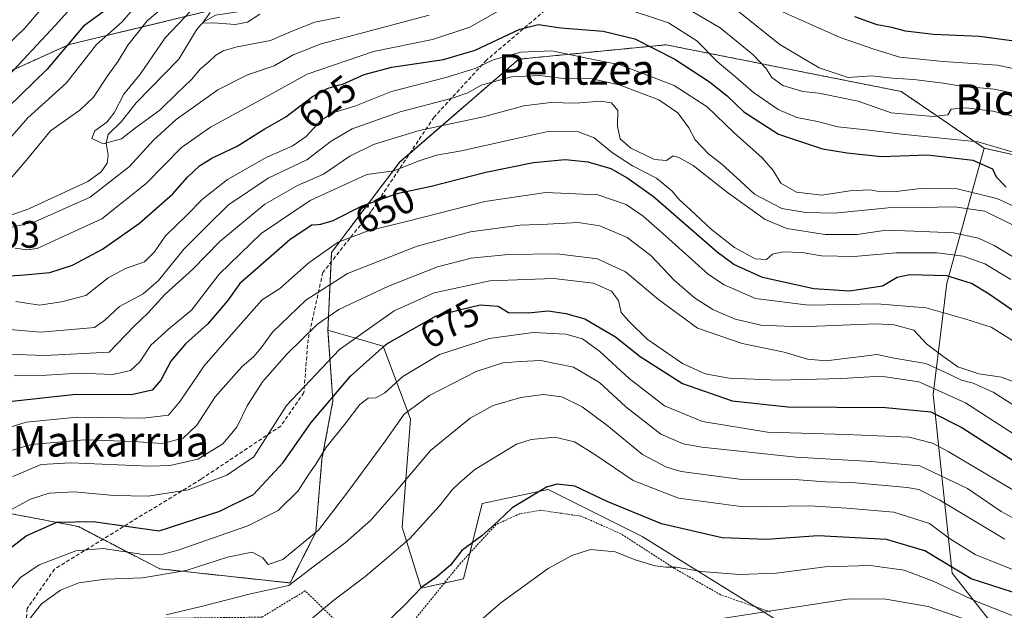
# Model space of a CAD drawing. Units: metres. Extents: x 634458 to 637407, y 4769084 to 4771454.
# Drawn here: x 636303 to 636561, y 4770051 to 4770205 of the extents above; entities that cross this region are included whole.
import ezdxf
from ezdxf.enums import TextEntityAlignment as Align

# ---------------------------------------------------------------- set-up
doc = ezdxf.new("R2010")
doc.units = ezdxf.units.M
doc.header["$MEASUREMENT"] = 0
doc.linetypes.add('TRAZOS', pattern=[0.75, 0.5, -0.25])
doc.linetypes.add('TRAZOSX2', pattern=[1.5, 1, -0.5])
for name, color, linetype, lineweight in [('Alambrada', 19, 'TRAZOS', 0), ('Arbolado forestal', 92, 'TRAZOS', 0), ('Arbolado forestal CxS', 92, 'Continuous', 0), ('Corriente natural lineal', 142, 'Continuous', 13), ('Curva de nivel maestra', 36, 'Continuous', 30), ('Curva de nivel normal', 36, 'Continuous', 0), ('Matorral', 135, 'Continuous', 0), ('Matorral CxS', 135, 'Continuous', 0), ('Pastizal CxS', 92, 'Continuous', 0), ('Rótulo de curva de nivel directora', 19, 'Continuous', 0), ('Rótulo de punto de cota en terreno', 19, 'Continuous', 0), ('Senda', 19, 'TRAZOSX2', 0), ('Texto cartográfico', 19, 'Continuous', 0)]:
    doc.layers.add(name, color=color, linetype=linetype, lineweight=lineweight)
doc.styles.add('Arial', font='txt', dxfattribs={"height": 0.2})

# ---------------------------------------------------------------- blocks, each defined once
blk = doc.blocks.new('*U150')
at = {"layer": 'Pastizal CxS', "color": 92, "linetype": 'Continuous', "lineweight": 0}
blk.add_polyline3d([(636164.01, 4770333.95, 667.72), (636241.27, 4770300.82, 650.54), (636319.71, 4770252.44, 628.4), (636343.34, 4770240.92, 618.87), (636359.05, 4770218.16, 610), (636358.85, 4770209.25, 604.41), (636316.1, 4770198.9, 624.74), (636281.25, 4770183.22, 636.62), (636270.58, 4770180.16, 641.84), (636260.22, 4770170.75, 642.84), (636254.55, 4770156.49, 637.11), (636243.04, 4770144.48, 636.27), (636224.32, 4770137.22, 642.23), (636203.51, 4770120.31, 647.04), (636198.9, 4770095, 642), (636184.56, 4770064.7, 645), (636178.64, 4770055.51, 643.92), (636154.59, 4770053.07, 647.57)], dxfattribs=at)
blk = doc.blocks.new('*U191')
at = {"layer": 'Curva de nivel normal', "color": 36, "linetype": 'Continuous', "lineweight": 0}
blk.add_polyline3d([(636567.78, 4770118.55, 655), (636557.72, 4770124.82, 655), (636551.1, 4770126.9, 655), (636540.65, 4770129.85, 655), (636527.83, 4770130.96, 655), (636509.86, 4770130.62, 655), (636495.94, 4770132.36, 655), (636487.76, 4770135.92, 655), (636483.66, 4770138.66, 655), (636472.39, 4770148.78, 655), (636466.51, 4770153.96, 655), (636462.1, 4770156.96, 655), (636454.68, 4770159.54, 655), (636441.05, 4770160.14, 655), (636425.06, 4770157.81, 655), (636404.88, 4770152.63, 655), (636394.46, 4770150.09, 655), (636386.64, 4770147.1, 655), (636378.99, 4770141.74, 655), (636371.3, 4770134.98, 655), (636366.68, 4770131.97, 655), (636360.51, 4770124.96, 655), (636351.5, 4770114.66, 655), (636345.18, 4770105.38, 655), (636342.18, 4770101.78, 655), (636335.52, 4770100.92, 655), (636318.18, 4770101.22, 655), (636304.81, 4770099.9, 655), (636295.51, 4770097, 655)], dxfattribs=at)

msp = doc.modelspace()

# ---------------------------------------------------------------- linework, layer by layer
at = {"layer": 'Alambrada', "color": 19, "linetype": 'TRAZOS', "lineweight": 0}
for points in [[(636499.8, 4770050.16, 724.42), (636486.83, 4770054.63, 715.56), (636474.6, 4770061.63, 715.25), (636460.71, 4770070.64, 716.64), (636450.29, 4770075.25, 719.36), (636439.5, 4770076.82, 715.61), (636434.17, 4770075.89, 713.6), (636427.98, 4770073.05, 700.51), (636418.69, 4770062.96, 718.61), (636402.49, 4770043.01, 718.74)], [(636397.35, 4770036.68, 716.27), (636377.97, 4770055.66, 698.68), (636366.62, 4770048.78, 698.08), (636336.92, 4770048.42, 690.94), (636320.14, 4770038.52, 691.28), (636319.17, 4770038.04, 691.02), (636311.44, 4770025.85, 693.72)]]:
    msp.add_polyline3d(points, dxfattribs=at)
at = {"layer": 'Arbolado forestal', "color": 92, "linetype": 'TRAZOS', "lineweight": 0}
for points in [[(636555.86, 4770171.76, 621.73), (636586.07, 4770164.97, 619.91), (636606.1, 4770158.31, 625.58), (636650.84, 4770170, 629.2), (636666.85, 4770192.19, 611.04), (636667.04, 4770226.77, 596.33), (636666.25, 4770243.26, 591.09), (636661.93, 4770266.16, 583.99), (636654.53, 4770292.05, 578.92), (636661.93, 4770315.48, 583.85), (636688.45, 4770337.17, 589.85), (636722.21, 4770371.13, 578.25), (636758.14, 4770393.9, 551.43)], [(636164.01, 4770333.95, 667.72), (636241.27, 4770300.82, 650.54), (636319.71, 4770252.44, 628.4), (636343.34, 4770240.92, 618.87), (636359.05, 4770218.16, 610), (636358.85, 4770209.25, 604.41), (636316.1, 4770198.9, 624.74), (636281.24, 4770183.22, 636.63), (636270.58, 4770180.16, 641.84), (636260.22, 4770170.75, 642.84), (636254.55, 4770156.49, 637.11), (636243.04, 4770144.48, 636.27), (636224.32, 4770137.22, 642.23), (636203.51, 4770120.31, 647.05), (636198.89, 4770095, 642), (636184.56, 4770064.7, 645), (636178.64, 4770055.51, 643.92), (636154.59, 4770053.07, 647.57)], [(636383.92, 4770123.99, 666.85), (636384.74, 4770141.88, 657.15), (636384.85, 4770144.38, 655.85), (636402.79, 4770168.14, 644.16), (636405.4, 4770170.4, 643.1), (636433.92, 4770195.09, 631.08), (636472.53, 4770198.87, 623.63), (636534.16, 4770186.61, 611.32), (636555.86, 4770171.76, 621.73)], [(636275.43, 4770030.63, 672.4), (636278.57, 4770053.37, 669.29), (636263.11, 4770070.08, 655.43), (636239.7, 4770075.01, 639.43), (636238.47, 4770089.81, 635.65), (636257.1, 4770093.49, 641.94), (636271.47, 4770081.5, 654.86), (636318.56, 4770072.54, 675.98), (636324.96, 4770069.2, 678.36), (636339.87, 4770061.44, 683.34), (636374, 4770057.75, 689.09), (636380.74, 4770071.06, 685.19), (636382.36, 4770090.21, 680.25), (636385.23, 4770105.47, 676.57), (636383.92, 4770123.99, 666.85)]]:
    msp.add_polyline3d(points, dxfattribs=at)
at = {"layer": 'Arbolado forestal CxS', "color": 92, "linetype": 'Continuous', "lineweight": 0}
for points in [[(636154.59, 4770053.07, 647.57), (636178.64, 4770055.51, 643.92), (636184.56, 4770064.7, 645), (636198.9, 4770095, 642), (636203.51, 4770120.31, 647.04), (636224.32, 4770137.22, 642.23), (636243.04, 4770144.48, 636.27), (636254.55, 4770156.49, 637.11), (636260.22, 4770170.75, 642.84), (636270.58, 4770180.16, 641.84), (636281.25, 4770183.22, 636.62), (636316.1, 4770198.9, 624.74), (636358.85, 4770209.25, 604.41), (636359.05, 4770218.16, 610), (636343.34, 4770240.92, 618.87), (636319.71, 4770252.44, 628.4), (636241.27, 4770300.82, 650.54), (636164.01, 4770333.95, 667.72)], [(636586.07, 4770164.97, 619.91), (636555.86, 4770171.76, 621.73), (636534.16, 4770186.61, 611.32), (636472.53, 4770198.87, 623.63), (636433.92, 4770195.09, 631.07), (636402.79, 4770168.14, 644.16), (636384.85, 4770144.38, 655.85), (636383.92, 4770123.99, 666.86), (636385.23, 4770105.47, 676.57), (636382.36, 4770090.21, 680.25), (636380.74, 4770071.06, 685.19), (636374, 4770057.75, 689.09), (636339.87, 4770061.44, 683.34), (636318.56, 4770072.54, 675.98), (636271.47, 4770081.5, 654.86), (636257.1, 4770093.49, 641.94), (636238.47, 4770089.81, 635.65), (636239.7, 4770075.01, 639.43), (636263.11, 4770070.08, 655.43), (636278.57, 4770053.37, 669.29), (636275.43, 4770030.63, 672.4)]]:
    msp.add_polyline3d(points, dxfattribs=at)
at = {"layer": 'Corriente natural lineal', "color": 142, "linetype": 'Continuous', "lineweight": 13}
msp.add_polyline3d([(636295.3, 4770152.28, 614.96), (636305.57, 4770155.89, 613.13), (636321, 4770163, 613.5), (636324.53, 4770165.54, 613.27), (636326.07, 4770167.83, 612.35), (636326.32, 4770169.96, 611.48), (636325.8, 4770173.09, 610.41), (636326.35, 4770175.3, 609.92), (636329.81, 4770178.71, 608.69), (636333.71, 4770183.62, 607.74), (636344.84, 4770195.09, 607.26), (636349.52, 4770202.83, 605.99), (636351.19, 4770204.81, 605.77), (636354.47, 4770206.62, 605.57), (636362.64, 4770207.83, 603.99), (636367.31, 4770210.23, 604.38), (636373.55, 4770211.94, 603.95), (636385, 4770217, 602.19)], dxfattribs=at)
at = {"layer": 'Curva de nivel maestra', "color": 36, "linetype": 'Continuous', "lineweight": 30}
for points in [[(636302.36, 4770284.8, 625), (636304.42, 4770280.48, 625), (636306.52, 4770277.59, 625), (636308.89, 4770272.62, 625), (636312.04, 4770267.76, 625), (636317.21, 4770262.28, 625), (636326.63, 4770249.7, 625), (636335.18, 4770234.58, 625), (636337.2, 4770227.26, 625), (636334.74, 4770220.44, 625), (636329.36, 4770211.6, 625), (636325.87, 4770208.1, 625), (636319.86, 4770203.71, 625), (636310.32, 4770192.44, 625), (636300.05, 4770182.46, 625)], [(636568.29, 4770199.22, 600), (636554.68, 4770201.04, 600), (636542.59, 4770201.55, 600), (636535.24, 4770202.44, 600), (636531.71, 4770203.41, 600), (636527.83, 4770204.14, 600), (636521.95, 4770206.17, 600)], [(636296.45, 4770137.99, 625), (636304.43, 4770138.5, 625), (636311.05, 4770139.19, 625), (636316.98, 4770141.06, 625), (636324.85, 4770145.23, 625), (636334.52, 4770152.07, 625), (636343.26, 4770159.77, 625), (636347.16, 4770164.19, 625), (636350.26, 4770167.16, 625), (636353.51, 4770169.14, 625), (636360.18, 4770172.27, 625), (636366.51, 4770176.3, 625), (636367.38, 4770176.81, 625), (636372.87, 4770180, 625), (636379.84, 4770185.33, 625), (636383.96, 4770187.5, 625), (636386.6, 4770188.26, 625), (636387.96, 4770188.66, 625), (636393.43, 4770191.1, 625), (636400.7, 4770193.03, 625), (636414.18, 4770195.01, 625), (636422.51, 4770197.48, 625), (636434.19, 4770202.94, 625), (636439.08, 4770204.16, 625), (636444.92, 4770203.34, 625), (636456.03, 4770202.45, 625), (636464.36, 4770200.44, 625), (636474.78, 4770195.13, 625), (636483.92, 4770189.16, 625), (636488.56, 4770185.47, 625), (636492.91, 4770181.25, 625), (636502.02, 4770175.44, 625), (636513.48, 4770171.58, 625), (636520.01, 4770170.56, 625), (636528.98, 4770169.54, 625), (636541.02, 4770169.97, 625), (636552.92, 4770168.59, 625), (636558.06, 4770166.33, 625), (636559.03, 4770164.26, 625), (636561.6, 4770161.56, 625)], [(636574.46, 4770121.56, 650), (636556.78, 4770133.73, 650), (636552.56, 4770136.25, 650), (636546.1, 4770138.26, 650), (636536.39, 4770138.56, 650), (636533.12, 4770137.83, 650), (636529.25, 4770135.58, 650), (636520.61, 4770134.22, 650), (636511.24, 4770134.89, 650), (636497.8, 4770137.8, 650), (636490.29, 4770141.24, 650), (636485.88, 4770144.53, 650), (636469.27, 4770159.03, 650), (636462.24, 4770164, 650), (636458.16, 4770166.36, 650), (636452.13, 4770168.08, 650), (636446.06, 4770168.68, 650), (636437.75, 4770167.94, 650), (636425.31, 4770165.39, 650), (636410.99, 4770161.74, 650), (636402, 4770159.81, 650), (636392.8, 4770156.52, 650), (636385.21, 4770152.7, 650), (636381.97, 4770151.74, 650), (636381.23, 4770151.67, 650), (636379.68, 4770151.54, 650), (636374.03, 4770147.85, 650), (636366.24, 4770140.99, 650), (636360.8, 4770136.26, 650), (636357.58, 4770131.75, 650), (636352.4, 4770125.57, 650), (636346.61, 4770120.42, 650), (636342.74, 4770115.93, 650), (636340.14, 4770110.93, 650), (636337.88, 4770108.32, 650), (636332.46, 4770107.09, 650), (636317.85, 4770107.14, 650), (636301.19, 4770105.35, 650)], [(636297.07, 4770064.17, 675), (636304.85, 4770070.14, 675), (636312.93, 4770073.68, 675), (636322.42, 4770073.84, 675), (636339.67, 4770071.42, 675), (636355.56, 4770076.59, 675), (636364.38, 4770080.97, 675), (636372.18, 4770089.36, 675), (636379.51, 4770099.86, 675), (636389.8, 4770111.97, 675), (636398.91, 4770120.12, 675), (636399.32, 4770120.49, 675), (636412.28, 4770127.79, 675), (636419.12, 4770129.5, 675), (636423.83, 4770130.68, 675), (636428.56, 4770130.31, 675), (636431.2, 4770128.65, 675), (636436.36, 4770128.58, 675), (636441.62, 4770129.08, 675), (636446.28, 4770128.38, 675), (636451.28, 4770127.04, 675), (636459.25, 4770122.28, 675), (636465.78, 4770117.15, 675), (636476.83, 4770110.09, 675), (636489.83, 4770105.51, 675), (636504.46, 4770103.96, 675), (636530.02, 4770103.76, 675), (636541.87, 4770102.58, 675), (636550.01, 4770098.52, 675), (636567.66, 4770087.19, 675)], [(636578.27, 4770046.85, 700), (636571.71, 4770051.52, 700), (636563.27, 4770055.36, 700), (636552.49, 4770058.81, 700), (636540.3, 4770066.2, 700), (636530.24, 4770069.12, 700), (636512.34, 4770070.06, 700), (636498.88, 4770069.14, 700), (636487.24, 4770069.55, 700), (636471.35, 4770073.23, 700), (636457.1, 4770079.11, 700), (636448.63, 4770083.12, 700), (636443.92, 4770083.66, 700), (636441.16, 4770082.88, 700), (636432.18, 4770077.42, 700), (636428.53, 4770073.93, 700), (636424.23, 4770070.09, 700), (636419, 4770066.22, 700), (636416.01, 4770062.42, 700), (636412.48, 4770059.36, 700), (636408.51, 4770056.61, 700), (636404.02, 4770051.92, 700), (636398.12, 4770046.23, 700)]]:
    msp.add_polyline3d(points, dxfattribs=at)
at = {"layer": 'Curva de nivel normal', "color": 36, "linetype": 'Continuous', "lineweight": 0}
for points in [[(636299.27, 4770273.96, 630), (636305.57, 4770264.9, 630), (636311.94, 4770258.06, 630), (636316.46, 4770252.18, 630), (636319.85, 4770247.97, 630), (636322.38, 4770241.86, 630), (636327.16, 4770231.4, 630), (636328.05, 4770224.58, 630), (636325.64, 4770219.82, 630), (636322.26, 4770214.22, 630), (636318.08, 4770210.16, 630), (636312.42, 4770203.92, 630), (636299.26, 4770189.77, 630)], [(636295.1, 4770194.25, 635), (636304.53, 4770203.25, 635), (636308.92, 4770208.49, 635), (636314.14, 4770213.8, 635), (636318.14, 4770219.46, 635), (636319.68, 4770224.66, 635), (636317.3, 4770234.02, 635), (636309.41, 4770249.14, 635), (636301.44, 4770259.84, 635)], [(636301.18, 4770164.26, 615), (636305.25, 4770169.03, 615), (636311.19, 4770176.34, 615), (636318.88, 4770181.7, 615), (636322.53, 4770185.15, 615), (636326.21, 4770190.83, 615), (636328.95, 4770194.54, 615), (636331.52, 4770198.79, 615), (636336.52, 4770205.11, 615), (636349.67, 4770216.24, 615)], [(636335.2, 4770211.04, 620), (636329.98, 4770204.86, 620), (636323.29, 4770198.96, 620), (636315.45, 4770188.92, 620), (636305.32, 4770179.68, 620), (636296.14, 4770169.29, 620)], [(636351.44, 4770211.44, 610), (636341.24, 4770200.7, 610), (636334.79, 4770191.25, 610), (636330.48, 4770185.92, 610), (636327.87, 4770181, 610), (636325.99, 4770178.57, 610), (636322.81, 4770176.34, 610), (636322.02, 4770174.26, 610), (636324.99, 4770172.9, 610), (636329.85, 4770174.2, 610), (636333.52, 4770177.1, 610), (636339.85, 4770181.72, 610), (636344.51, 4770186.25, 610), (636348.18, 4770189.74, 610), (636350.57, 4770192.54, 610), (636352.76, 4770194.36, 610), (636354.57, 4770196.16, 610), (636356.51, 4770197.31, 610), (636360.11, 4770198.36, 610), (636368.9, 4770200.02, 610), (636374.77, 4770202.54, 610), (636380.51, 4770204.76, 610), (636387.03, 4770206.15, 610)], [(636564.41, 4770179.9, 615), (636558.16, 4770181.42, 615), (636551.16, 4770182.34, 615), (636547.2, 4770182, 615), (636546.33, 4770180.54, 615), (636542.54, 4770180.02, 615), (636531.54, 4770180.99, 615), (636522.84, 4770184.07, 615), (636512.54, 4770186.14, 615), (636508.35, 4770186.58, 615), (636503.13, 4770188.15, 615), (636500.24, 4770190.3, 615), (636498.7, 4770192.73, 615), (636495.24, 4770196.32, 615), (636486.74, 4770203.27, 615), (636474.94, 4770210.25, 615)], [(636301.95, 4770145.55, 620), (636304.99, 4770145.06, 620), (636307.72, 4770145.46, 620), (636313.39, 4770148.06, 620), (636324.72, 4770153.19, 620), (636336.26, 4770162.49, 620), (636345.59, 4770171.97, 620), (636353.15, 4770177.29, 620), (636366.92, 4770184.8, 620), (636378.51, 4770191.14, 620), (636395.83, 4770197.08, 620), (636411.28, 4770200.29, 620), (636421.14, 4770203.49, 620), (636428.21, 4770207.52, 620)], [(636459.22, 4770209.23, 620), (636473.18, 4770204.61, 620), (636480.6, 4770199.94, 620), (636485.96, 4770194.37, 620), (636490.69, 4770190.44, 620), (636495.45, 4770186.38, 620), (636501.89, 4770181.9, 620), (636506.83, 4770179.79, 620), (636512.17, 4770178.75, 620), (636517.56, 4770177.31, 620), (636525.73, 4770176.49, 620), (636534.22, 4770175.39, 620), (636554.18, 4770173.42, 620), (636568.24, 4770169.34, 620)], [(636491.52, 4770207.58, 610), (636502.34, 4770198.9, 610), (636512.6, 4770192.8, 610), (636520.27, 4770190.29, 610), (636526.42, 4770190.72, 610), (636531.86, 4770190.07, 610), (636537.42, 4770189.76, 610), (636545.16, 4770188.83, 610), (636550.02, 4770188.02, 610), (636558.53, 4770187.25, 610), (636564.78, 4770185.89, 610)], [(636570.39, 4770191.15, 605), (636559.41, 4770193.51, 605), (636545.12, 4770194.45, 605), (636533.82, 4770195.66, 605), (636527.26, 4770197.66, 605), (636518.15, 4770200.76, 605), (636510.9, 4770203.98, 605), (636501.45, 4770208.2, 605)], [(636410.48, 4770206.62, 615), (636382.18, 4770199.11, 615), (636374.84, 4770196.22, 615), (636369.84, 4770193.39, 615), (636362.82, 4770190.97, 615), (636355.08, 4770187.06, 615), (636344.16, 4770179.29, 615), (636338.18, 4770173.84, 615), (636331.96, 4770166.91, 615), (636321.61, 4770158.95, 615), (636307.12, 4770152.42, 615), (636301.18, 4770151.08, 615)], [(636366.04, 4770206.88, 605), (636362.84, 4770204.82, 605), (636359.64, 4770204.18, 605), (636353.96, 4770204.64, 605), (636351.02, 4770204.56, 605), (636353.1, 4770207.3, 605)], [(636302.17, 4770131.54, 630), (636308.34, 4770130.61, 630), (636314.09, 4770131.46, 630), (636320.45, 4770133.16, 630), (636326.32, 4770137.72, 630), (636330.85, 4770140.17, 630), (636335.84, 4770141.92, 630), (636338.52, 4770144.61, 630), (636341.33, 4770148.81, 630), (636346.76, 4770153.98, 630), (636351.05, 4770158.42, 630), (636357.61, 4770163.57, 630), (636367.94, 4770169.42, 630), (636374.53, 4770172.26, 630), (636378.22, 4770174.83, 630), (636382.08, 4770179.02, 630), (636385.18, 4770181.03, 630), (636390.95, 4770182.8, 630), (636400.56, 4770186.63, 630), (636414.86, 4770190.27, 630), (636422.48, 4770192.66, 630), (636427.24, 4770194.9, 630), (636434.43, 4770196.9, 630), (636442.56, 4770197.25, 630), (636451.76, 4770195.4, 630), (636460.5, 4770193.6, 630), (636474.63, 4770188.2, 630), (636483.27, 4770182.63, 630), (636490.4, 4770175.76, 630), (636497.7, 4770169.19, 630), (636500.58, 4770165.93, 630), (636502.57, 4770162.55, 630), (636506.72, 4770160.2, 630), (636513.38, 4770159.47, 630), (636520.64, 4770160.53, 630), (636525.91, 4770160.79, 630), (636528.82, 4770160.31, 630), (636532.82, 4770160.41, 630), (636539.16, 4770161.18, 630), (636548.83, 4770161.07, 630), (636559.21, 4770158.55, 630), (636564.19, 4770156.29, 630)], [(636563.44, 4770151.54, 635), (636556.06, 4770155.23, 635), (636548.08, 4770156.39, 635), (636539.22, 4770156.19, 635), (636530.76, 4770156.12, 635), (636516.69, 4770154.7, 635), (636509.15, 4770154.89, 635), (636502.88, 4770155.95, 635), (636495.7, 4770159.71, 635), (636492.05, 4770163.12, 635), (636487.17, 4770167.6, 635), (636483.66, 4770170.25, 635), (636480.19, 4770173.92, 635), (636478.5, 4770177.09, 635), (636475.58, 4770181.01, 635), (636470.64, 4770184.4, 635), (636460.27, 4770188.35, 635), (636452.76, 4770190.06, 635), (636446.34, 4770189.98, 635), (636439.36, 4770190.77, 635), (636432.02, 4770190.45, 635), (636424.05, 4770188.32, 635), (636420.56, 4770186.31, 635), (636416.18, 4770184.8, 635), (636402.84, 4770181.27, 635), (636390.3, 4770176.81, 635), (636384.77, 4770173.6, 635), (636378.36, 4770168.68, 635), (636368.29, 4770163.93, 635), (636357.9, 4770156.86, 635), (636352.19, 4770151.32, 635), (636346.18, 4770145.3, 635), (636339.52, 4770137.06, 635), (636335.52, 4770133.6, 635), (636329.33, 4770130.28, 635), (636325.43, 4770126.63, 635), (636322.74, 4770124.74, 635), (636318.87, 4770124.34, 635), (636308.59, 4770123.49, 635), (636298.47, 4770124.34, 635)], [(636574.82, 4770136.48, 640), (636558.47, 4770146.24, 640), (636554.37, 4770148.18, 640), (636547.82, 4770149.58, 640), (636537.49, 4770149.96, 640), (636530.16, 4770150.25, 640), (636522.58, 4770149.16, 640), (636514.17, 4770149.14, 640), (636504.18, 4770150.7, 640), (636498.5, 4770153.04, 640), (636488.66, 4770160.12, 640), (636479.65, 4770167.24, 640), (636475.87, 4770169.34, 640), (636474.37, 4770169.77, 640), (636472.61, 4770168.56, 640), (636469.49, 4770168.77, 640), (636463.32, 4770171.72, 640), (636460.48, 4770174.24, 640), (636459.76, 4770177.52, 640), (636459.85, 4770181.61, 640), (636458.2, 4770183.64, 640), (636455.43, 4770184.11, 640), (636448.83, 4770183.6, 640), (636442.35, 4770183.69, 640), (636435.22, 4770182.87, 640), (636424.69, 4770179.97, 640), (636407.87, 4770176.37, 640), (636395.89, 4770172.72, 640), (636389.68, 4770169.62, 640), (636382.78, 4770164.93, 640), (636375.93, 4770161.95, 640), (636367.35, 4770157.03, 640), (636355.56, 4770147.29, 640), (636348.5, 4770140.07, 640), (636341.29, 4770133.43, 640), (636336.72, 4770128.47, 640), (636333.04, 4770125.03, 640), (636326.57, 4770118.26, 640), (636309.71, 4770117.4, 640), (636299.84, 4770117.72, 640)], [(636301.72, 4770112.09, 645), (636310.18, 4770112.25, 645), (636318.85, 4770112.77, 645), (636327.52, 4770112.42, 645), (636332.19, 4770113.42, 645), (636334.62, 4770115.7, 645), (636337.51, 4770120.08, 645), (636342.17, 4770124.26, 645), (636348.16, 4770129.31, 645), (636355.44, 4770138.74, 645), (636366.45, 4770149.41, 645), (636379.28, 4770158.03, 645), (636394.12, 4770164.81, 645), (636401.18, 4770165.85, 645), (636407.81, 4770168.47, 645), (636412.41, 4770169.94, 645), (636418.95, 4770171.06, 645), (636432.54, 4770174.08, 645), (636441.17, 4770176.03, 645), (636449.3, 4770176.16, 645), (636453.69, 4770174.46, 645), (636458.5, 4770170.54, 645), (636463.77, 4770167.14, 645), (636469.99, 4770163.9, 645), (636474.07, 4770160.59, 645), (636475.96, 4770158.26, 645), (636479.02, 4770155.54, 645), (636484.44, 4770150.4, 645), (636490.47, 4770145.74, 645), (636495.87, 4770142.75, 645), (636498.8, 4770142.58, 645), (636500.38, 4770143.99, 645), (636503.11, 4770144.58, 645), (636508.17, 4770144.44, 645), (636513.29, 4770143.55, 645), (636521.73, 4770143.35, 645), (636532.84, 4770144.31, 645), (636543.55, 4770144.32, 645), (636550.39, 4770143.42, 645), (636556.07, 4770141.4, 645), (636562.88, 4770137.31, 645)], [(636566.86, 4770109.28, 660), (636560.41, 4770111.75, 660), (636554.46, 4770112.54, 660), (636548.98, 4770114.41, 660), (636545.08, 4770117.24, 660), (636540.76, 4770120.44, 660), (636537.44, 4770123.99, 660), (636532.25, 4770125.45, 660), (636527.52, 4770125.68, 660), (636507.66, 4770124.93, 660), (636497.44, 4770125.32, 660), (636490.65, 4770126.91, 660), (636484.78, 4770129.45, 660), (636480, 4770132.52, 660), (636474.67, 4770137.16, 660), (636468.52, 4770143.62, 660), (636462.29, 4770148.3, 660), (636455.2, 4770151.35, 660), (636449.5, 4770152.24, 660), (636441.45, 4770151.87, 660), (636434.31, 4770151.59, 660), (636421.24, 4770149.79, 660), (636407.33, 4770146.03, 660), (636389.06, 4770138.88, 660), (636378.09, 4770131.91, 660), (636369.4, 4770123.52, 660), (636366.4, 4770119.44, 660), (636364.51, 4770117.14, 660), (636361.35, 4770114.42, 660), (636354.36, 4770106.52, 660), (636349.61, 4770099.14, 660), (636345.99, 4770095.7, 660), (636340.52, 4770094.28, 660), (636333.06, 4770094.83, 660), (636320.03, 4770095.28, 660), (636306.23, 4770094.03, 660), (636298.93, 4770091.85, 660)], [(636301.34, 4770085.65, 665), (636308.81, 4770088.82, 665), (636316.57, 4770089.22, 665), (636337.1, 4770088.33, 665), (636342.58, 4770088.58, 665), (636349.8, 4770090.19, 665), (636356.36, 4770094.19, 665), (636360.08, 4770098.58, 665), (636362.72, 4770104.18, 665), (636366.82, 4770110.46, 665), (636373.18, 4770117.7, 665), (636381.18, 4770125.58, 665), (636386.79, 4770129.46, 665), (636399.79, 4770135.58, 665), (636412.6, 4770140.68, 665), (636421.48, 4770142.89, 665), (636431.14, 4770143.89, 665), (636443.97, 4770144.06, 665), (636454.52, 4770142.78, 665), (636461.91, 4770139.35, 665), (636470.52, 4770132.04, 665), (636480.8, 4770124.58, 665), (636492.5, 4770120.58, 665), (636503.46, 4770118.28, 665), (636509.56, 4770116.44, 665), (636514.5, 4770116.02, 665), (636527.82, 4770117.63, 665), (636532.31, 4770116.66, 665), (636540.55, 4770115.32, 665), (636545.55, 4770113.02, 665), (636549.97, 4770110.88, 665), (636552.99, 4770110.13, 665), (636558.22, 4770107.78, 665), (636568.1, 4770101.52, 665)], [(636298.93, 4770075.86, 670), (636305.96, 4770079.75, 670), (636310.85, 4770081.29, 670), (636317.52, 4770081.63, 670), (636327.85, 4770080.69, 670), (636336.85, 4770080.52, 670), (636347.34, 4770082.18, 670), (636357.43, 4770086.05, 670), (636364.51, 4770090.84, 670), (636373.09, 4770104.26, 670), (636386.94, 4770118.92, 670), (636401.27, 4770129.13, 670), (636411.72, 4770133.8, 670), (636426.34, 4770136.94, 670), (636443.04, 4770137.56, 670), (636453.53, 4770136.34, 670), (636458.25, 4770134.26, 670), (636460.04, 4770131.79, 670), (636460.72, 4770128.67, 670), (636462.76, 4770126.36, 670), (636467.53, 4770121.7, 670), (636476.86, 4770115.29, 670), (636482.75, 4770112.58, 670), (636489.03, 4770111.46, 670), (636501.94, 4770110.88, 670), (636518.56, 4770111.38, 670), (636528.82, 4770112, 670), (636538.78, 4770110.52, 670), (636551, 4770104.99, 670), (636565.35, 4770095.74, 670)], [(636566.22, 4770080.5, 680), (636546.4, 4770092.23, 680), (636542.36, 4770094.41, 680), (636536.22, 4770095.99, 680), (636519.82, 4770096.66, 680), (636499.13, 4770097.27, 680), (636482.03, 4770100.07, 680), (636472.13, 4770104.22, 680), (636462.83, 4770111.38, 680), (636455.17, 4770118.43, 680), (636450.63, 4770121.77, 680), (636446.27, 4770123, 680), (636437.67, 4770123.43, 680), (636426.2, 4770121.89, 680), (636413.2, 4770117.61, 680), (636403.51, 4770111.91, 680), (636398.84, 4770107.58, 680), (636396.51, 4770106.3, 680), (636394.51, 4770106.16, 680), (636392.3, 4770104.56, 680), (636388.68, 4770099.79, 680), (636383.36, 4770093.18, 680), (636380.79, 4770088.9, 680), (636378.77, 4770086, 680), (636376.09, 4770081.92, 680), (636370.9, 4770076.78, 680), (636362.94, 4770072.69, 680), (636344.66, 4770066.33, 680), (636340.76, 4770065.3, 680), (636335.5, 4770065.25, 680), (636325.04, 4770066.79, 680), (636317.84, 4770066.21, 680), (636308.25, 4770062.52, 680), (636303.4, 4770059.22, 680), (636297.5, 4770052.27, 680)], [(636569.01, 4770071.79, 685), (636560.37, 4770076.48, 685), (636551.49, 4770082.52, 685), (636539.02, 4770088.45, 685), (636526.26, 4770089.62, 685), (636506.62, 4770090.73, 685), (636481.87, 4770093.31, 685), (636476.97, 4770094.19, 685), (636471.11, 4770096.75, 685), (636461.99, 4770103.92, 685), (636455.04, 4770110.34, 685), (636448.24, 4770114.33, 685), (636439.75, 4770116.08, 685), (636434.44, 4770115.82, 685), (636429.76, 4770115.43, 685), (636422.78, 4770113.22, 685), (636410.5, 4770106.94, 685), (636403.91, 4770102.02, 685), (636398.92, 4770094.97, 685), (636389.11, 4770081.61, 685), (636381.41, 4770071.63, 685), (636372.08, 4770063.94, 685), (636368.23, 4770062.62, 685), (636366.86, 4770064.3, 685), (636364.05, 4770065.83, 685), (636357.58, 4770064.49, 685), (636346.77, 4770060.98, 685), (636335.32, 4770059.08, 685), (636325.62, 4770058.71, 685), (636318.66, 4770057.81, 685), (636313.83, 4770055.88, 685), (636308.89, 4770052.27, 685), (636304.67, 4770046.94, 685)], [(636561.3, 4770069.19, 690), (636544.28, 4770079.48, 690), (636538.79, 4770082.23, 690), (636535.69, 4770082.79, 690), (636521.24, 4770084.06, 690), (636514.31, 4770084.27, 690), (636507.33, 4770084.75, 690), (636492.36, 4770084.89, 690), (636476.5, 4770086.96, 690), (636472.65, 4770088.09, 690), (636466.36, 4770091.46, 690), (636457.03, 4770099.11, 690), (636450.56, 4770103.92, 690), (636445.25, 4770106.52, 690), (636440.34, 4770107.18, 690), (636434.45, 4770106.39, 690), (636427.24, 4770104.3, 690), (636421.18, 4770100.96, 690), (636410.84, 4770092.45, 690), (636401.32, 4770081.23, 690), (636395.15, 4770074.22, 690), (636388.45, 4770068.27, 690), (636380.41, 4770062.26, 690), (636373.72, 4770057.11, 690), (636363.61, 4770054.89, 690), (636350.72, 4770051.54, 690), (636341.58, 4770049.35, 690)], [(636565.49, 4770060.36, 695), (636553.49, 4770065.2, 695), (636546.82, 4770069.41, 695), (636541.59, 4770073.3, 695), (636532.21, 4770076.34, 695), (636519.93, 4770077.39, 695), (636510.17, 4770077.93, 695), (636492.83, 4770077.73, 695), (636475.76, 4770079.96, 695), (636463.91, 4770084.58, 695), (636453.89, 4770091.43, 695), (636448.53, 4770094.72, 695), (636443.38, 4770095.96, 695), (636437.19, 4770095.39, 695), (636433.36, 4770094.16, 695), (636422.39, 4770087.48, 695), (636418.51, 4770084.06, 695), (636416.51, 4770082.2, 695), (636413.2, 4770077.97, 695), (636405.38, 4770069.43, 695), (636399.29, 4770064.18, 695), (636393.62, 4770059.37, 695), (636385.51, 4770053.27, 695), (636379.51, 4770048.21, 695)], [(636564.82, 4770048.56, 705), (636553.86, 4770052.88, 705), (636542.47, 4770058.25, 705), (636534.89, 4770061.07, 705), (636526.01, 4770062.34, 705), (636514.24, 4770061.95, 705), (636501.34, 4770060.34, 705), (636491.85, 4770059.98, 705), (636481.75, 4770060.78, 705), (636475.2, 4770061.89, 705), (636472.46, 4770061.87, 705), (636469.69, 4770062.26, 705), (636464.73, 4770063.74, 705), (636459.16, 4770065.9, 705), (636452.69, 4770066.49, 705), (636447.79, 4770064.95, 705), (636441.63, 4770061.5, 705), (636429.19, 4770052.57, 705), (636418.03, 4770042.84, 705)], [(636479.31, 4770047.2, 710), (636520.49, 4770053.54, 710), (636530.15, 4770053.52, 710), (636541.24, 4770051.59, 710), (636554.82, 4770046.88, 710)]]:
    msp.add_polyline3d(points, dxfattribs=at)
at = {"layer": 'Matorral', "color": 135, "linetype": 'Continuous', "lineweight": 0}
for points in [[(636555.86, 4770171.76, 621.73), (636586.07, 4770164.97, 619.91), (636606.1, 4770158.31, 625.58), (636650.84, 4770170, 629.2), (636666.85, 4770192.19, 611.04), (636667.04, 4770226.77, 596.33), (636666.25, 4770243.26, 591.09), (636661.93, 4770266.16, 583.99), (636654.53, 4770292.05, 578.92), (636661.93, 4770315.48, 583.85), (636688.45, 4770337.17, 589.85), (636722.21, 4770371.13, 578.25), (636758.14, 4770393.9, 551.43)], [(636383.92, 4770123.99, 666.85), (636384.74, 4770141.88, 657.15), (636384.85, 4770144.38, 655.85), (636402.79, 4770168.14, 644.16), (636405.4, 4770170.4, 643.1), (636433.92, 4770195.09, 631.08), (636472.53, 4770198.87, 623.63), (636534.16, 4770186.61, 611.32), (636555.86, 4770171.76, 621.73)], [(636555.86, 4770171.76, 621.73), (636546.11, 4770136.32, 651.17), (636542.54, 4770107.2, 671.65), (636547.46, 4770060.35, 700.83), (636560.59, 4770043.71, 709.87), (636596.75, 4769982.67, 741.55), (636617.69, 4769956.78, 760.29), (636637.41, 4769949.38, 768.63), (636643.82, 4769955.39, 767.89), (636665.62, 4769973.97, 771.59), (636676.71, 4769982.6, 772.07), (636695.19, 4769987.53, 775), (636708.75, 4769997.39, 773.5), (636724.76, 4770014.65, 774.62), (636739.55, 4770017.12, 771.53), (636756.8, 4770007.25, 773.31), (636783.9, 4770010.95, 769.68)], [(636501.96, 4770047.71, 711.18), (636495.81, 4770051.54, 709.05), (636466.23, 4770069.9, 702.32), (636441.59, 4770082.23, 700.41), (636424.34, 4770078.54, 697.65), (636421.11, 4770065.59, 700.49), (636419.41, 4770058.81, 701.6), (636414.42, 4770057.7, 700.88), (636408.32, 4770056.35, 699.74), (636403.4, 4770072.37, 693.48), (636405.59, 4770100.67, 685.79), (636398.4, 4770119.85, 675.68), (636383.92, 4770123.99, 666.85)]]:
    msp.add_polyline3d(points, dxfattribs=at)
at = {"layer": 'Matorral CxS', "color": 135, "linetype": 'Continuous', "lineweight": 0}
for points in [[(636560.59, 4770043.71, 709.87), (636547.46, 4770060.35, 700.83), (636542.54, 4770107.2, 671.65), (636546.11, 4770136.32, 651.17), (636555.86, 4770171.76, 621.73), (636586.07, 4770164.97, 619.91), (636606.1, 4770158.31, 625.58), (636650.84, 4770170, 629.2), (636666.86, 4770192.19, 611.04), (636667.04, 4770226.76, 596.33), (636666.25, 4770243.26, 591.09), (636661.93, 4770266.16, 583.99), (636654.53, 4770292.05, 578.92), (636661.93, 4770315.48, 583.85), (636688.45, 4770337.17, 589.85), (636722.21, 4770371.13, 578.25), (636758.14, 4770393.9, 551.42)], [(636501.96, 4770047.71, 711.18), (636466.23, 4770069.9, 702.32), (636441.59, 4770082.23, 700.41), (636424.34, 4770078.54, 697.65), (636419.41, 4770058.81, 701.6), (636408.32, 4770056.35, 699.74), (636403.4, 4770072.37, 693.48), (636405.59, 4770100.67, 685.79), (636398.41, 4770119.85, 675.68), (636383.92, 4770123.99, 666.86), (636384.85, 4770144.38, 655.85), (636402.79, 4770168.14, 644.16), (636433.92, 4770195.09, 631.07), (636472.53, 4770198.87, 623.63), (636534.16, 4770186.61, 611.32), (636555.86, 4770171.76, 621.73), (636546.11, 4770136.32, 651.17), (636542.54, 4770107.2, 671.65), (636547.46, 4770060.35, 700.83), (636560.59, 4770043.71, 709.87)]]:
    msp.add_polyline3d(points, dxfattribs=at)
at = {"layer": 'Pastizal CxS', "color": 92, "linetype": 'Continuous', "lineweight": 0}
for points in [[(636164.01, 4770333.95, 667.72), (636241.27, 4770300.82, 650.54), (636319.71, 4770252.44, 628.4), (636343.34, 4770240.92, 618.87), (636359.05, 4770218.16, 610), (636358.85, 4770209.25, 604.41), (636316.1, 4770198.9, 624.74), (636281.24, 4770183.22, 636.63), (636270.58, 4770180.16, 641.84), (636260.22, 4770170.75, 642.84), (636254.55, 4770156.49, 637.11), (636243.04, 4770144.48, 636.27), (636224.32, 4770137.22, 642.23), (636203.51, 4770120.31, 647.05), (636198.89, 4770095, 642), (636184.56, 4770064.7, 645), (636178.64, 4770055.51, 643.92), (636154.59, 4770053.07, 647.57)], [(636275.43, 4770030.63, 672.4), (636278.57, 4770053.37, 669.29), (636263.11, 4770070.08, 655.43), (636239.7, 4770075.01, 639.43), (636238.47, 4770089.81, 635.65), (636257.1, 4770093.49, 641.94), (636271.47, 4770081.5, 654.86), (636318.56, 4770072.54, 675.98), (636339.87, 4770061.44, 683.34), (636374, 4770057.75, 689.09), (636380.74, 4770071.06, 685.19), (636382.36, 4770090.21, 680.25), (636385.23, 4770105.47, 676.57), (636383.92, 4770123.99, 666.86), (636398.41, 4770119.85, 675.68), (636405.59, 4770100.67, 685.79), (636403.4, 4770072.37, 693.48), (636408.32, 4770056.35, 699.74), (636419.41, 4770058.81, 701.6), (636424.34, 4770078.54, 697.65), (636441.59, 4770082.23, 700.41), (636466.23, 4770069.9, 702.32), (636501.96, 4770047.71, 711.18)], [(636275.43, 4770030.63, 672.4), (636278.57, 4770053.37, 669.29), (636263.11, 4770070.08, 655.43), (636239.7, 4770075.01, 639.43), (636238.47, 4770089.81, 635.65), (636257.1, 4770093.49, 641.94), (636271.47, 4770081.5, 654.86), (636318.56, 4770072.54, 675.98), (636324.96, 4770069.2, 678.36), (636339.87, 4770061.44, 683.34), (636374, 4770057.75, 689.09), (636380.74, 4770071.06, 685.19), (636382.36, 4770090.21, 680.25), (636385.23, 4770105.47, 676.57), (636383.92, 4770123.99, 666.85)], [(636501.96, 4770047.71, 711.18), (636495.81, 4770051.54, 709.05), (636466.23, 4770069.9, 702.32), (636441.59, 4770082.23, 700.41), (636424.34, 4770078.54, 697.65), (636421.11, 4770065.59, 700.49), (636419.41, 4770058.81, 701.6), (636414.42, 4770057.7, 700.88), (636408.32, 4770056.35, 699.74), (636403.4, 4770072.37, 693.48), (636405.59, 4770100.67, 685.79), (636398.4, 4770119.85, 675.68), (636383.92, 4770123.99, 666.85)]]:
    msp.add_polyline3d(points, dxfattribs=at)
at = {"layer": 'Senda', "color": 19, "linetype": 'TRAZOSX2', "lineweight": 0}
msp.add_polyline3d([(636443.08, 4770209.81, 620.38), (636425.48, 4770194.85, 629.28), (636411.72, 4770179.89, 638.47), (636395.22, 4770155.13, 651.74), (636382.57, 4770139.14, 657.83), (636378.72, 4770121.6, 664.95), (636377.62, 4770107.67, 671.43), (636371.57, 4770098.9, 671.05), (636350.67, 4770084.97, 668.67), (636331.55, 4770073.26, 674.66), (636312.3, 4770061.4, 681.89), (636305.15, 4770051.09, 683.94), (636303.5, 4770034.59, 687.43)], dxfattribs=at)

# ---------------------------------------------------------------- block references
at = {"layer": 'Curva de nivel normal', "color": 36, "linetype": 'Continuous', "lineweight": 0}
msp.add_blockref('*U191', (0, 0), dxfattribs=at)
at = {"layer": 'Pastizal CxS', "color": 92, "linetype": 'Continuous', "lineweight": 0}
msp.add_blockref('*U150', (0, 0), dxfattribs=at)

# ---------------------------------------------------------------- texts
at = {"layer": 'Rótulo de curva de nivel directora', "color": 19, "linetype": 'Continuous', "lineweight": 0, "style": 'Arial'}
for s, rotation, p in [('625', 37.4053, (636383.76, 4770183.88)), ('650', 26.7159, (636398.88, 4770155.63)), ('675', 29.3913, (636415.82, 4770125.73))]:
    msp.add_text(s, height=7, rotation=rotation, dxfattribs=at).set_placement(p, align=Align.MIDDLE_CENTER)
at = {"layer": 'Rótulo de punto de cota en terreno', "color": 19, "linetype": 'Continuous', "lineweight": 0, "style": 'Arial'}
msp.add_text('622,03', height=7, dxfattribs=at).set_placement((636279.37, 4770143.46), align=Align.BOTTOM_LEFT)
at = {"layer": 'Texto cartográfico', "color": 19, "linetype": 'Continuous', "lineweight": 0, "style": 'Arial'}
for s, p in [('Pentzea', (636449.02, 4770192.4)), ('Bidenabarreta', (636584.96, 4770184.5)), ('Malkarrua', (636327.05, 4770094.88))]:
    msp.add_text(s, height=8, dxfattribs=at).set_placement(p, align=Align.MIDDLE_CENTER)

doc.saveas('drawing.dxf')
